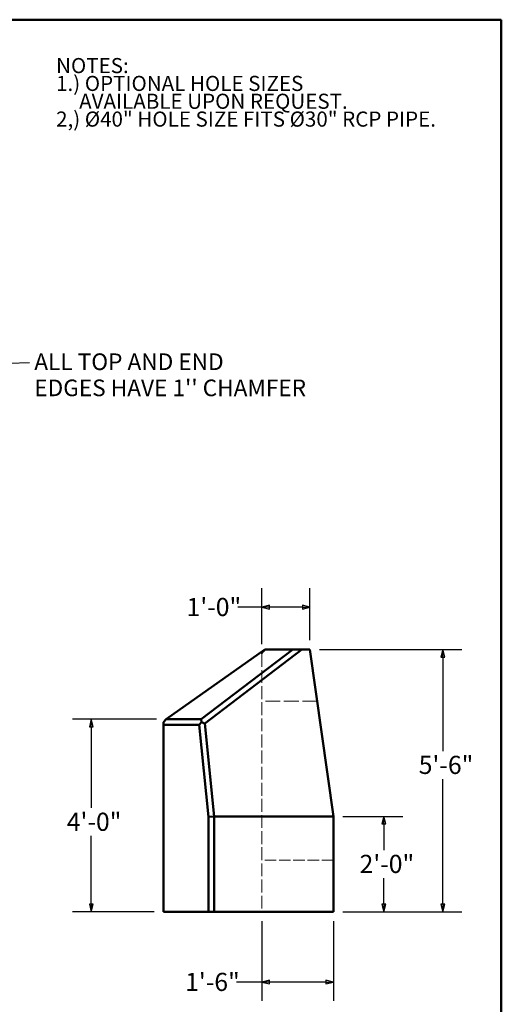
# Model space of a CAD drawing. Units: inches. Extents: x 9 to 2461, y -155 to 408.
# Drawn here: x 192 to 314, y 161 to 408 of the extents above; entities that cross this region are included whole.
import ezdxf
from ezdxf.enums import TextEntityAlignment as Align

# ---------------------------------------------------------------- set-up
doc = ezdxf.new("R2010")
doc.units = ezdxf.units.IN
doc.header["$LTSCALE"] = 2052
doc.header["$MEASUREMENT"] = 0
doc.linetypes.add('DASHED', pattern=[0.2067, 0.1654, -0.0413])
for name, color, linetype, lineweight in [('Dimensions(ACME )', 7, 'Continuous', 25), ('Hidden Edges(ACME )', 7, 'DASHED', 35), ('Sketch Geometry(ACME )', 7, 'Continuous', 50), ('Symbols(ACME )', 7, 'Continuous', 25), ('Title (ANSI)', 7, 'Continuous', 50), ('Visible Edges(ACME )', 7, 'Continuous', 50)]:
    doc.layers.add(name, color=color, linetype=linetype, lineweight=lineweight)
doc.styles.add('DEFAULT-ACME', font='arial.ttf')
doc.styles.get("Standard").update_dxf_attribs({"font": 'ROMANS.shx'})
doc.dimstyles.new('DEFAULT-ACME -01', dxfattribs={"dimscale": 38, "dimtxt": 0.1200000047683716, "dimasz": 0.05000000074505806, "dimexe": 0.125, "dimexo": 0.0625, "dimgap": 0.03149606299212598, "dimtad": 0, "dimtih": 1, "dimtoh": 1, "dimrnd": 1e-08, "dimzin": 1, "dimdsep": 46, "dimlunit": 4, "dimtxsty": 'DEFAULT-ACME', "dimblk": 'Filled-1', "dimcen": 0.09, "dimdle": 0.3937007874015748, "dimclrd": 256, "dimclre": 256, "dimclrt": 7, "dimadec": 0, "dimazin": 0, "dimtfac": 1, "dimtofl": 0, "dimtmove": 0, "dimatfit": 3, "dimfxl": 1, "dimfrac": 2, "dimtolj": 1, "dimtzin": 0, "dimlwd": 25, "dimlwe": 25, "dimarcsym": 0})
doc.dimstyles.new('DEFAULT-ACME -01$7', dxfattribs={"dimscale": 38, "dimtxt": 0.1200000047683716, "dimasz": 0.09842519462108612, "dimexe": 0.125, "dimexo": 0.0625, "dimgap": 0.03149606299212598, "dimtad": 0, "dimtih": 1, "dimtoh": 1, "dimrnd": 1e-08, "dimzin": 1, "dimdsep": 46, "dimlunit": 4, "dimtxsty": 'DEFAULT-ACME', "dimblk": 'Filled-1', "dimcen": 0.09, "dimdle": 0.3937007874015748, "dimclrd": 256, "dimclre": 256, "dimclrt": 7, "dimadec": 0, "dimazin": 0, "dimtfac": 1, "dimtofl": 0, "dimtmove": 0, "dimatfit": 3, "dimfxl": 1, "dimfrac": 2, "dimtolj": 1, "dimtzin": 0, "dimlwd": 25, "dimlwe": 25, "dimarcsym": 0})

# ---------------------------------------------------------------- blocks, each defined once
blk = doc.blocks.new('Filled-1')
at = {"color": 0}
for p, q in [((0, 0), (-0.9999999999999999, 0.25)), ((-0.9999999999999999, 0.25), (-0.9999999999999999, -0.25)), ((-0.9999999999999999, 0), (0, 0)), ((-0.9999999999999999, -0.25), (0, 0))]:
    blk.add_line(p, q, dxfattribs=at)
at = {"color": 0, "flags": 128}
blk.add_lwpolyline([(-0.9999999999999999, -0.25), (0, 0), (-0.9999999999999999, 0.25), (-0.9999999999999999, -0.25)], dxfattribs=at)
at = {"color": 0}
blk.add_solid([(-0.9999999999999999, -0.25), (0, 0), (-0.9999999999999999, 0.25), (-0.9999999999999999, -0.25)], dxfattribs=at)
blk = doc.blocks.new('Borders Back-Sheet2')
at = {"layer": 'Sketch Geometry(ACME )'}
for p, q in [((8.249999999999998, 10.75), (0.2499999999999992, 10.75)), ((8.250000000000002, 0.2499999999999981), (8.249999999999998, 10.75))]:
    blk.add_line(p, q, dxfattribs=at)
at = {"layer": 'Symbols(ACME )', "color": 7, "insert": (5.300639336440568, 10.49611286038741), "char_height": 0.1000000031914298, "attachment_point": 1, "line_spacing_factor": 0.7081661224365234, "style": 'DEFAULT-ACME'}
blk.add_mtext('\\fArial|b0|i0;\\H0.1000;NOTES:\\P\\fArial|b0|i0;\\H0.1000;1.) OPTIONAL HOLE SIZES\\P\\fArial|b0|i0;\\H0.1000;     AVAILABLE UPON REQUEST.\\P\\fArial|b0|i0;\\H0.1000;2,) Ø40" HOLE SIZE FITS Ø30" RCP PIPE.\\fArial|b0|i0;\\H0.1200;\\P', dxfattribs=at)
at = {"layer": 'Symbols(ACME )', "color": 7, "lineweight": 30, "flags": 104}
for tag, height, p in [('Co.', 0.159999998066369, (6.005000000000001, 0.699999999999998)), ('Date', 0.1200000014830762, (7.170000000000001, 0.6699999999999982)), ('Sheet', 0.1000000031914298, (7.73, 0.3899999999999981)), ('Ch#', 0.1000000031914298, (6.48, 0.3899999999999981)), ('Pg#', 0.1000000031914298, (7.060000000000001, 0.3899999999999981))]:
    blk.add_attdef(tag, text='', height=height, dxfattribs=at).set_placement(p, align=Align.TOP_LEFT)
at = {"layer": 'Title (ANSI)', "color": 7, "lineweight": 30, "flags": 104}
for tag, height, p in [('<Name>^M', 0.1799999963580154, (1.250000000000002, 1.092499999999996)), ('ITEM:', 0.159999998066369, (6.720000000000001, 1.102499999999998)), ('<WT-B>', 0.1200000014830762, (4.645000000000001, 0.5899999999999981))]:
    blk.add_attdef(tag, text='', height=height, dxfattribs=at).set_placement(p, align=Align.TOP_LEFT)
blk = doc.blocks.new('*D11')
at = {"layer": 'Defpoints', "color": 0, "linetype": 'Continuous', "transparency": 16777216}
for p in [(253.225940088244, 184.0473984943278), (271.2259400882462, 184.0473984943332), (253.225940088244, 166.3578966945886)]:
    blk.add_point(p, dxfattribs=at)
at = {"layer": 'Dimensions(ACME )', "color": 156, "linetype": 'Continuous', "lineweight": 25, "true_color": 0x004080, "transparency": 16777216}
for p, q in [((253.225940088244, 181.6723984943278), (253.225940088244, 161.6078966945886)), ((271.2259400882462, 181.6723984943332), (271.2259400882462, 161.6078966945886)), ((253.225940088244, 166.3578966945886), (246.8097667226315, 166.3578966945886)), ((269.325940059934, 166.3578966945886), (255.1259401165562, 166.3578966945886))]:
    blk.add_line(p, q, dxfattribs=at)
at = {"layer": 'Dimensions(ACME )', "color": 156, "linetype": 'Continuous', "lineweight": 25, "true_color": 0x004080, "transparency": 16777216, "xscale": 1.900000028312206, "yscale": 1.900000028312206, "zscale": 1.900000028312206, "rotation": 180}
blk.add_blockref('Filled-1', (253.225940088244, 166.3578966945886), dxfattribs=at)
at = {"layer": 'Dimensions(ACME )', "color": 156, "linetype": 'Continuous', "lineweight": 25, "true_color": 0x004080, "transparency": 16777216, "xscale": 1.900000028312206, "yscale": 1.900000028312206, "zscale": 1.900000028312206}
blk.add_blockref('Filled-1', (271.2259400882462, 166.3578966945886), dxfattribs=at)
at = {"layer": 'Dimensions(ACME )', "color": 7, "linetype": 'Continuous', "lineweight": 25, "transparency": 16777216, "insert": (233.920528347418, 168.6861096246664), "char_height": 4.56000018119812, "attachment_point": 1, "style": 'DEFAULT-ACME'}
blk.add_mtext('\\A1;1\'-6"', dxfattribs=at)
blk = doc.blocks.new('*D12')
at = {"layer": 'Defpoints', "color": 0, "linetype": 'Continuous', "transparency": 16777216}
for p in [(253.2259400882248, 260.686029308016), (253.2259400882248, 249.0473984943278), (265.3232250307254, 250.0473984943314)]:
    blk.add_point(p, dxfattribs=at)
at = {"layer": 'Dimensions(ACME )', "color": 156, "linetype": 'Continuous', "lineweight": 25, "true_color": 0x004080, "transparency": 16777216}
for p, q in [((253.2259400882248, 251.4223984943278), (253.2259400882248, 265.436029308016)), ((265.3232250307254, 252.4223984943314), (265.3232250307254, 265.436029308016)), ((253.2259400882248, 260.686029308016), (247.1665579127757, 260.686029308016)), ((263.4232250024132, 260.686029308016), (255.125940116537, 260.686029308016))]:
    blk.add_line(p, q, dxfattribs=at)
at = {"layer": 'Dimensions(ACME )', "color": 156, "linetype": 'Continuous', "lineweight": 25, "true_color": 0x004080, "transparency": 16777216, "xscale": 1.900000028312206, "yscale": 1.900000028312206, "zscale": 1.900000028312206, "rotation": 180}
blk.add_blockref('Filled-1', (253.2259400882248, 260.686029308016), dxfattribs=at)
at = {"layer": 'Dimensions(ACME )', "color": 156, "linetype": 'Continuous', "lineweight": 25, "true_color": 0x004080, "transparency": 16777216, "xscale": 1.900000028312206, "yscale": 1.900000028312206, "zscale": 1.900000028312206}
blk.add_blockref('Filled-1', (265.3232250307254, 260.686029308016), dxfattribs=at)
at = {"layer": 'Dimensions(ACME )', "color": 7, "linetype": 'Continuous', "lineweight": 25, "transparency": 16777216, "insert": (234.2773195375621, 263.0142422380937), "char_height": 4.56000018119812, "attachment_point": 1, "style": 'DEFAULT-ACME'}
blk.add_mtext('\\A1;1\'-0"', dxfattribs=at)
blk = doc.blocks.new('*D17')
at = {"layer": 'Defpoints', "color": 0, "linetype": 'Continuous', "transparency": 16777216}
for p in [(265.3232250307254, 250.0473984943314), (298.7827801966268, 250.0473984943314), (271.2259400882462, 184.0473984943332)]:
    blk.add_point(p, dxfattribs=at)
at = {"layer": 'Dimensions(ACME )', "color": 156, "linetype": 'Continuous', "lineweight": 25, "true_color": 0x004080, "transparency": 16777216}
for p, q in [((267.6982250307254, 250.0473984943314), (303.5327801966268, 250.0473984943314)), ((298.7827801966268, 248.1473984660192), (298.7827801966268, 224.4823295109298)), ((298.7827801966268, 185.9473985226454), (298.7827801966268, 217.4322028633727)), ((273.6009400882462, 184.0473984943332), (303.5327801966268, 184.0473984943332))]:
    blk.add_line(p, q, dxfattribs=at)
at = {"layer": 'Dimensions(ACME )', "color": 156, "linetype": 'Continuous', "lineweight": 25, "true_color": 0x004080, "transparency": 16777216, "xscale": 1.900000028312206, "yscale": 1.900000028312206, "zscale": 1.900000028312206}
for p, rotation in [((298.7827801966268, 250.0473984943314), 90), ((298.7827801966268, 184.0473984943332), 270)]:
    blk.add_blockref('Filled-1', p, dxfattribs=dict(at, rotation=rotation))
at = {"layer": 'Dimensions(ACME )', "color": 7, "linetype": 'Continuous', "lineweight": 25, "transparency": 16777216, "insert": (292.7219613666248, 223.285479117229), "char_height": 4.56000018119812, "attachment_point": 1, "style": 'DEFAULT-ACME'}
blk.add_mtext('\\A1;5\'-6"', dxfattribs=at)
blk = doc.blocks.new('*D18')
at = {"layer": 'Defpoints', "color": 0, "linetype": 'Continuous', "transparency": 16777216}
for p in [(271.225940088239, 208.0473984943332), (283.926380429569, 208.0473984943332), (271.2259400882462, 184.0473984943332)]:
    blk.add_point(p, dxfattribs=at)
at = {"layer": 'Dimensions(ACME )', "color": 156, "linetype": 'Continuous', "lineweight": 25, "true_color": 0x004080, "transparency": 16777216}
for p, q in [((273.600940088239, 208.0473984943332), (288.676380429569, 208.0473984943332)), ((283.926380429569, 206.147398466021), (283.926380429569, 199.5724618181117)), ((283.926380429569, 185.9473985226454), (283.926380429569, 192.5223351705546)), ((273.6009400882462, 184.0473984943332), (288.676380429569, 184.0473984943332))]:
    blk.add_line(p, q, dxfattribs=at)
at = {"layer": 'Dimensions(ACME )', "color": 156, "linetype": 'Continuous', "lineweight": 25, "true_color": 0x004080, "transparency": 16777216, "xscale": 1.900000028312206, "yscale": 1.900000028312206, "zscale": 1.900000028312206}
for p, rotation in [((283.926380429569, 208.0473984943332), 90), ((283.926380429569, 184.0473984943332), 270)]:
    blk.add_blockref('Filled-1', p, dxfattribs=dict(at, rotation=rotation))
at = {"layer": 'Dimensions(ACME )', "color": 7, "linetype": 'Continuous', "lineweight": 25, "transparency": 16777216, "insert": (277.8266802881094, 198.3756114244109), "char_height": 4.56000018119812, "attachment_point": 1, "style": 'DEFAULT-ACME'}
blk.add_mtext('\\A1;2\'-0"', dxfattribs=at)
blk = doc.blocks.new('*D19')
at = {"layer": 'Defpoints', "color": 0, "linetype": 'Continuous', "transparency": 16777216}
for p in [(210.2806890776507, 232.4946120898206), (229.1096582787417, 232.4946120898206), (228.4772027467226, 184.0473984943205)]:
    blk.add_point(p, dxfattribs=at)
at = {"layer": 'Dimensions(ACME )', "color": 156, "linetype": 'Continuous', "lineweight": 25, "true_color": 0x004080, "transparency": 16777216}
for p, q in [((226.7346582787417, 232.4946120898206), (205.5306890776507, 232.4946120898206)), ((210.2806890776507, 230.5946120615084), (210.2806890776507, 210.1697663225982)), ((210.2806890776507, 185.9473985226327), (210.2806890776507, 203.1196396750411)), ((226.1022027467226, 184.0473984943205), (205.5306890776507, 184.0473984943205))]:
    blk.add_line(p, q, dxfattribs=at)
at = {"layer": 'Dimensions(ACME )', "color": 156, "linetype": 'Continuous', "lineweight": 25, "true_color": 0x004080, "transparency": 16777216, "xscale": 1.900000028312206, "yscale": 1.900000028312206, "zscale": 1.900000028312206}
for p, rotation in [((210.2806890776507, 232.4946120898206), 90), ((210.2806890776507, 184.0473984943205), 270)]:
    blk.add_blockref('Filled-1', p, dxfattribs=dict(at, rotation=rotation))
at = {"layer": 'Dimensions(ACME )', "color": 7, "linetype": 'Continuous', "lineweight": 25, "transparency": 16777216, "insert": (204.1281103526088, 208.9729159288975), "char_height": 4.56000018119812, "attachment_point": 1, "style": 'DEFAULT-ACME'}
blk.add_mtext('\\A1;4\'-0"', dxfattribs=at)

msp = doc.modelspace()

# ---------------------------------------------------------------- linework, layer by layer
at = {"layer": 'Hidden Edges(ACME )', "ltscale": 0.001346061821095645}
msp.add_line((253.2259400882248, 249.0473984943278), (254.2259400882244, 250.0473984943281), dxfattribs=at)
at = {"layer": 'Hidden Edges(ACME )', "ltscale": 0.000271744909696281}
msp.add_line((253.2259400882248, 249.0473984943278), (253.2259400882247, 248.929364505578), dxfattribs=at)
at = {"layer": 'Hidden Edges(ACME )', "linetype": 'DASHED', "lineweight": 18, "ltscale": 0.009560623206198215}
msp.add_line((253.2259400882247, 248.929364505578), (253.225940088244, 184.0473984943278), dxfattribs=at)
at = {"layer": 'Hidden Edges(ACME )', "linetype": 'DASHED', "lineweight": 18, "ltscale": 0.01094295922666788}
msp.add_line((267.1502558818518, 237.047398494332), (253.2259400882211, 237.0473984943278), dxfattribs=at)
at = {"layer": 'Hidden Edges(ACME )', "linetype": 'DASHED', "lineweight": 18, "ltscale": 0.008487595245242119}
msp.add_line((271.225940088233, 197.0473984943332), (253.225940088233, 197.0473984943279), dxfattribs=at)
at = {"layer": 'Visible Edges(ACME )'}
for p, q in [((229.1096582787417, 232.4946120898206), (253.9330468694112, 250.0473984943281)), ((261.0026730757431, 250.0473984943301), (237.9523836701229, 232.4946120898233)), ((238.8422824106401, 231.4383448436826), (263.2796601766008, 250.0473984943308)), ((253.9330468694112, 250.0473984943281), (261.0026730757431, 250.0473984943301)), ((263.2796601766008, 250.0473984943308), (261.0026730757431, 250.0473984943301)), ((263.2796601766008, 250.0473984943308), (265.3232250307254, 250.0473984943314)), ((271.225940088239, 208.0473984943332), (265.3232250307254, 250.0473984943314)), ((228.4772027467083, 231.7710052920705), (229.1096582787417, 232.4946120898206)), ((228.4772027467087, 231.0473984943205), (228.4772027467083, 231.7710052920705)), ((228.4772027467087, 231.0473984943205), (237.4603814601268, 231.0473984943232)), ((228.4772027467226, 184.0473984943205), (228.4772027467087, 231.0473984943205)), ((237.9523836701229, 232.4946120898233), (229.1096582787417, 232.4946120898206)), ((238.0280042591523, 231.777503525775), (237.4603814601268, 231.0473984943232)), ((237.4603814601268, 231.0473984943232), (239.7909112457036, 207.9763306824584)), ((237.9523836701229, 232.4946120898233), (238.0280042591523, 231.777503525775)), ((238.8422824106401, 231.4383448436826), (238.0280042591523, 231.777503525775)), ((241.2051248080767, 208.0473984943243), (238.8422824106401, 231.4383448436826)), ((241.2051248080767, 208.0473984943243), (239.7909112457036, 207.9763306824584)), ((239.7909112457036, 207.9763306824584), (239.7909112457107, 184.0473984943239)), ((271.225940088239, 208.0473984943332), (241.2051248080767, 208.0473984943243)), ((241.2051248080838, 184.0473984943243), (241.2051248080767, 208.0473984943243)), ((271.225940088239, 208.0473984943332), (271.2259400882462, 184.0473984943332)), ((228.4772027467226, 184.0473984943205), (239.7909112457107, 184.0473984943239)), ((239.7909112457107, 184.0473984943239), (241.2051248080838, 184.0473984943243)), ((241.2051248080838, 184.0473984943243), (271.2259400882462, 184.0473984943332))]:
    msp.add_line(p, q, dxfattribs=at)

# ---------------------------------------------------------------- block references
at = {"xscale": 38, "yscale": 38, "zscale": 38}
msp.add_blockref('Borders Back-Sheet2', (0, 0), dxfattribs=at)

# ---------------------------------------------------------------- texts
at = {"layer": 'Symbols(ACME )', "color": 7, "insert": (195.9380317920181, 324.5359473641548), "char_height": 4.179999865884856, "width": 75.58089616730459, "attachment_point": 1, "line_spacing_factor": 0.9442214369773865, "style": 'DEFAULT-ACME'}
msp.add_mtext("{\\fArial|b0|i0;\\H4.1800;ALL TOP AND END \\P\\fArial|b0|i0;\\H4.1800;EDGES HAVE 1'' CHAMFER}", dxfattribs=at)

# ---------------------------------------------------------------- dimensions: what is measured, and where the dimension line sits
at = {"layer": 'Dimensions(ACME )', "color": 156, "linetype": 'Continuous', "lineweight": 25, "true_color": 0x004080}
for base, p1, p2, angle, override, picture, middle in [((253.2259400882248, 260.686029308016), (265.3232250307254, 250.0473984943314), (253.2259400882248, 249.0473984943278), 180, {"dimgap": 0.03149606299212598, "dimtih": 0, "dimtoh": 0, "dimdec": 2, "dimlfac": 1, "dimtol": 0, "dimlim": 0, "dimtp": 0, "dimtm": -0, "dimtdec": 2, "dimatfit": 2}, '*D12', (240.1235135283185, 260.686029308016)), ((298.7827801966268, 250.0473984943314), (271.2259400882462, 184.0473984943332), (265.3232250307254, 250.0473984943314), 90, {"dimgap": 0.03149606299212598, "dimdec": 2, "dimlfac": 1, "dimtol": 0, "dimlim": 0, "dimtp": 0, "dimtm": -0, "dimtdec": 2, "dimatfit": 1}, '*D17', (298.7827801966268, 220.9572661871512)), ((210.2806890776507, 232.4946120898206), (228.4772027467226, 184.0473984943205), (229.1096582787417, 232.4946120898206), 90, {"dimgap": 0.03149606299212598, "dimdec": 0, "dimlfac": 1, "dimtol": 0, "dimlim": 0, "dimtp": 0, "dimtm": -0, "dimtdec": 0, "dimatfit": 1}, '*D19', (210.2806890776507, 206.6447029988197)), ((283.926380429569, 208.0473984943332), (271.2259400882462, 184.0473984943332), (271.225940088239, 208.0473984943332), 90, {"dimgap": 0.03149606299212598, "dimdec": 2, "dimlfac": 1, "dimtol": 0, "dimlim": 0, "dimtp": 0, "dimtm": -0, "dimtdec": 2, "dimatfit": 1}, '*D18', (283.926380429569, 196.0473984943332)), ((253.225940088244, 166.3578966945886), (271.2259400882462, 184.0473984943332), (253.225940088244, 184.0473984943278), 180, {"dimgap": 0.03149606299212598, "dimtih": 0, "dimtoh": 0, "dimdec": 2, "dimlfac": 1, "dimtol": 0, "dimlim": 0, "dimtp": 0, "dimtm": -0, "dimtdec": 2, "dimatfit": 2}, '*D11', (239.7667223381744, 166.3578966945886))]:
    dim = msp.add_linear_dim(base=base, p1=p1, p2=p2, angle=angle, dimstyle='DEFAULT-ACME -01', override=override, dxfattribs=at)
    dim.commit()
    dim.dimension.update_dxf_attribs({"geometry": picture, "text_midpoint": middle, "dimtype": 160})

# ---------------------------------------------------------------- leaders
at = {"layer": 'Symbols(ACME )', "color": 156, "linetype": 'Continuous', "lineweight": 25, "true_color": 0x004080, "annotation_type": 0, "has_hookline": 1, "hookline_direction": 0, "text_width": 75.02615279672578}
msp.add_leader([(172.2094440874856, 311.656035943985), (189.62399266592, 322.1110448647156), (194.7411813983173, 322.2559473359764)], dimstyle='DEFAULT-ACME -01$7', override={"dimtad": 0}, dxfattribs=at)

doc.saveas('drawing.dxf')
